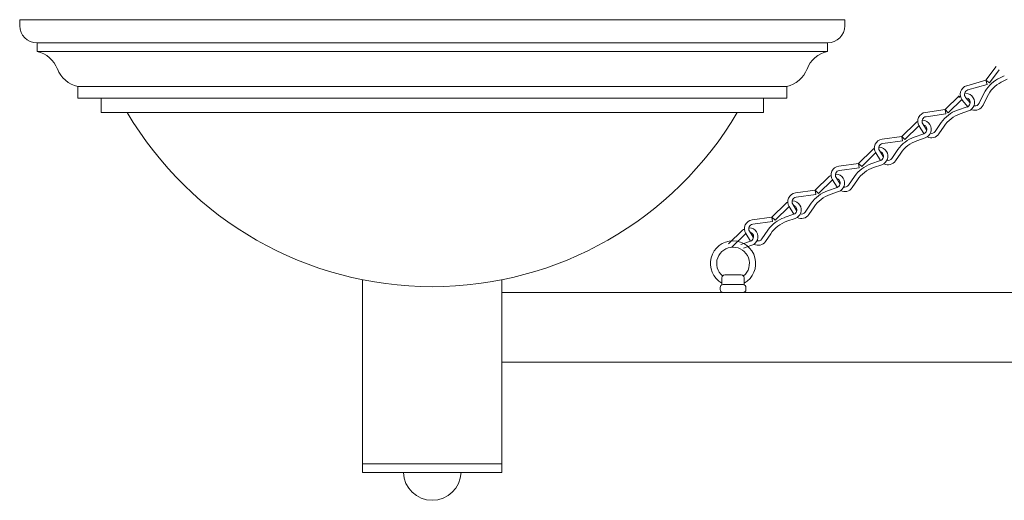
# Model space of a CAD drawing. Units: inches. Extents: x 0 to 647, y 0 to 501.
# Drawn here: x 66 to 87, y 308 to 318 of the extents above; entities that cross this region are included whole.
import ezdxf

# ---------------------------------------------------------------- set-up
doc = ezdxf.new("R2010")
doc.units = ezdxf.units.IN
doc.header["$MEASUREMENT"] = 0

# ---------------------------------------------------------------- blocks, each defined once
blk = doc.blocks.new('ST1-P3GH-18 [FRONT]')
at = {"color": 7, "linetype": 'Continuous', "lineweight": 15}
for p, q in [((65.835, 318.03), (83.585, 318.03)), ((65.835, 318.03), (65.835, 317.9)), ((83.585, 318.03), (83.585, 317.9)), ((66.205, 317.53), (83.21, 317.53)), ((66.21, 317.53), (66.21, 317.343)), ((83.21, 317.53), (83.21, 317.343)), ((66.21, 317.343), (83.21, 317.343)), ((67.085, 316.593), (74.492, 316.593)), ((67.085, 316.593), (67.085, 316.343)), ((74.492, 316.593), (82.335, 316.593)), ((82.335, 316.593), (82.335, 316.343)), ((67.085, 316.343), (82.335, 316.343)), ((67.585, 316.343), (67.585, 316.031)), ((81.835, 316.343), (81.835, 316.031)), ((67.585, 316.031), (81.835, 316.031)), ((68.147, 316.031), (81.272, 316.031)), ((68.147, 316.031), (81.272, 316.031))]:
    blk.add_line(p, q, dxfattribs=at)
at = {"color": 7, "lineweight": 15}
for p, q in [((86.621, 316.727), (86.845, 317.023)), ((86.695, 316.67), (86.907, 316.949)), ((86.621, 316.727), (86.207, 316.607)), ((86.621, 316.727), (86.695, 316.67)), ((86.621, 316.727), (86.647, 316.637)), ((87.014, 316.823), (86.881, 316.753)), ((87.077, 316.751), (86.952, 316.684)), ((86.647, 316.637), (86.233, 316.517)), ((85.747, 316.093), (86.048, 316.387)), ((85.812, 316.026), (86.113, 316.32)), ((86.113, 316.296), (86.237, 316.149)), ((86.185, 316.356), (86.284, 316.239)), ((86.268, 316.301), (86.268, 316.3)), ((86.576, 316.438), (86.475, 316.23)), ((86.647, 316.37), (86.56, 316.189)), ((85.747, 316.093), (85.32, 316.034)), ((85.747, 316.093), (85.812, 316.026)), ((85.747, 316.093), (85.76, 316)), ((86.216, 316.153), (86.008, 316.08)), ((86.247, 316.065), (86.068, 316.002)), ((85.76, 316), (85.333, 315.941)), ((84.815, 315.514), (85.116, 315.808)), ((84.88, 315.447), (85.181, 315.741)), ((85.182, 315.74), (85.283, 315.576)), ((85.262, 315.789), (85.342, 315.659)), ((85.336, 315.723), (85.336, 315.722)), ((85.661, 315.813), (85.531, 315.622)), ((85.721, 315.735), (85.608, 315.57)), ((84.815, 315.514), (84.388, 315.455)), ((84.828, 315.421), (84.401, 315.363)), ((84.815, 315.514), (84.88, 315.447)), ((84.815, 315.514), (84.828, 315.421)), ((85.284, 315.575), (85.076, 315.502)), ((85.315, 315.486), (85.136, 315.424)), ((83.883, 314.936), (84.183, 315.23)), ((84.33, 315.211), (84.41, 315.081)), ((84.728, 315.235), (84.599, 315.044)), ((83.948, 314.869), (84.249, 315.163)), ((84.352, 314.996), (84.144, 314.924)), ((84.25, 315.161), (84.351, 314.998)), ((84.404, 315.144), (84.404, 315.144)), ((84.789, 315.157), (84.676, 314.991)), ((83.883, 314.936), (83.456, 314.877)), ((83.895, 314.843), (83.469, 314.784)), ((83.883, 314.936), (83.895, 314.843)), ((83.883, 314.936), (83.948, 314.869)), ((84.383, 314.908), (84.204, 314.845)), ((82.951, 314.357), (83.251, 314.652)), ((83.016, 314.29), (83.317, 314.585)), ((83.318, 314.583), (83.419, 314.42)), ((83.397, 314.632), (83.478, 314.502)), ((83.472, 314.566), (83.472, 314.565)), ((83.796, 314.656), (83.666, 314.466)), ((83.856, 314.578), (83.744, 314.413)), ((82.951, 314.357), (82.524, 314.299)), ((82.951, 314.357), (83.016, 314.29)), ((82.951, 314.357), (82.963, 314.265)), ((83.42, 314.418), (83.212, 314.345)), ((82.963, 314.265), (82.537, 314.206)), ((83.451, 314.33), (83.272, 314.267)), ((82.018, 313.779), (82.319, 314.073)), ((82.084, 313.712), (82.385, 314.006)), ((82.386, 314.005), (82.487, 313.841)), ((82.465, 314.054), (82.546, 313.924)), ((82.54, 313.987), (82.54, 313.987)), ((82.864, 314.078), (82.734, 313.887)), ((82.924, 314), (82.812, 313.834)), ((82.018, 313.779), (81.592, 313.72)), ((82.018, 313.779), (82.031, 313.686)), ((82.018, 313.779), (82.084, 313.712)), ((82.488, 313.84), (82.28, 313.767)), ((82.519, 313.751), (82.34, 313.688)), ((81.086, 313.201), (81.387, 313.495)), ((82.031, 313.686), (81.604, 313.627)), ((81.932, 313.5), (81.802, 313.309)), ((81.152, 313.134), (81.453, 313.428)), ((81.454, 313.426), (81.555, 313.263)), ((81.533, 313.476), (81.614, 313.345)), ((81.607, 313.409), (81.608, 313.408)), ((81.992, 313.421), (81.88, 313.256)), ((81.556, 313.261), (81.347, 313.188)), ((81.587, 313.173), (81.408, 313.11)), ((80.941, 312.326), (80.941, 312.473)), ((81.358, 312.536), (81.003, 312.536)), ((81.421, 312.326), (81.421, 312.473)), ((73.21, 312.43), (73.21, 308.281)), ((76.21, 308.281), (76.21, 312.43)), ((80.903, 312.218), (80.903, 312.263)), ((81.396, 312.326), (80.966, 312.326)), ((81.458, 312.218), (81.458, 312.263)), ((76.21, 312.156), (95.118, 312.156)), ((81.396, 312.156), (80.966, 312.156)), ((76.21, 310.656), (95.118, 310.656)), ((73.21, 308.468), (76.21, 308.468)), ((73.21, 308.281), (73.21, 308.468)), ((73.21, 308.281), (76.21, 308.281)), ((75.33, 308.281), (74.09, 308.281))]:
    blk.add_line(p, q, dxfattribs=at)
at = {"color": 7, "linetype": 'Continuous', "lineweight": 15}
for centre, radius, start, end in [((66.205, 317.9), 0.37, 180, 270), ((83.215, 317.9), 0.37, 270, 0), ((66.082, 316.751), 0.605, 20.9701, 77.8274), ((83.337, 316.751), 0.605, 102.1726, 159.0299), ((67.212, 317.185), 0.605, 200.9701, 257.8274), ((82.207, 317.185), 0.605, 282.1726, 339.0299), ((74.71, 319.898), 7.617, 210.5102, 329.4898)]:
    blk.add_arc(centre, radius, start, end, dxfattribs=at)
at = {"color": 7, "lineweight": 15}
for centre, radius, start, end in [((87.206, 316.133), 0.7, 117.689, 154.1803), ((87.277, 316.065), 0.7, 117.689, 154.1803), ((86.261, 316.421), 0.194, 106.2553, 220.2178), ((86.261, 316.421), 0.1, 106.2553, 220.2178), ((86.192, 316.236), 0.194, 125.8362, 142.7466), ((86.192, 316.236), 0.1, 136.7686, 142.7466), ((86.183, 316.248), 0.194, 31.8212, 88.3228), ((86.183, 316.248), 0.1, 289.2924, 31.8212), ((86.183, 316.248), 0.1, 31.8212, 66.4765), ((86.183, 316.248), 0.194, 289.2924, 31.8212), ((86.239, 315.42), 0.7, 109.2924, 145.7837), ((86.393, 316.28), 0.194, 220.2178, 221.2714), ((86.385, 316.274), 0.194, 250.3882, 334.1803), ((86.385, 316.274), 0.1, 261.3206, 334.1803), ((85.251, 315.67), 0.194, 117.4396, 134.35), ((85.347, 315.842), 0.194, 97.8587, 211.8212), ((85.347, 315.842), 0.1, 97.8587, 211.8212), ((85.251, 315.67), 0.194, 31.8212, 88.3228), ((86.299, 315.341), 0.7, 109.2924, 145.7837), ((85.251, 315.67), 0.1, 128.372, 134.35), ((85.251, 315.669), 0.1, 289.2924, 31.8212), ((85.251, 315.67), 0.1, 31.8212, 66.4765), ((85.251, 315.669), 0.194, 289.2924, 31.8212), ((85.448, 315.679), 0.1, 252.924, 325.7837), ((84.414, 315.264), 0.194, 97.8587, 211.8212), ((85.307, 314.841), 0.7, 109.2924, 145.7837), ((85.367, 314.763), 0.7, 109.2924, 145.7837), ((85.457, 315.684), 0.194, 211.8212, 212.8748), ((85.448, 315.679), 0.194, 241.9916, 325.7837), ((84.319, 315.091), 0.194, 117.4396, 134.35), ((84.414, 315.264), 0.1, 97.8587, 211.8212), ((84.319, 315.091), 0.194, 31.8212, 88.3228), ((84.319, 315.091), 0.194, 289.2924, 31.8212), ((84.319, 315.091), 0.1, 128.372, 134.35), ((84.319, 315.091), 0.1, 289.2924, 31.8212), ((84.319, 315.091), 0.1, 31.8212, 66.4765), ((84.525, 315.106), 0.194, 211.8212, 212.8748), ((84.516, 315.1), 0.194, 241.9916, 325.7837), ((84.516, 315.1), 0.1, 252.924, 325.7837), ((83.482, 314.685), 0.194, 97.8587, 211.8212), ((83.482, 314.685), 0.1, 97.8587, 211.8212), ((84.375, 314.263), 0.7, 109.2924, 145.7837), ((84.435, 314.185), 0.7, 109.2924, 145.7837), ((83.387, 314.513), 0.194, 117.4396, 134.35), ((83.387, 314.513), 0.1, 128.372, 134.35), ((83.387, 314.513), 0.194, 31.8212, 88.3228), ((83.387, 314.512), 0.1, 289.2924, 31.8212), ((83.387, 314.513), 0.1, 31.8212, 66.4765), ((83.387, 314.512), 0.194, 289.2924, 31.8212), ((83.443, 313.684), 0.7, 109.2924, 145.7837), ((83.592, 314.527), 0.194, 211.8212, 212.8748), ((83.584, 314.522), 0.194, 241.9916, 325.7837), ((83.584, 314.522), 0.1, 252.924, 325.7837), ((82.55, 314.107), 0.194, 97.8587, 211.8212), ((82.55, 314.107), 0.1, 97.8587, 211.8212), ((83.503, 313.606), 0.7, 109.2924, 145.7837), ((82.455, 313.935), 0.194, 117.4396, 134.35), ((82.455, 313.935), 0.1, 128.372, 134.35), ((82.455, 313.935), 0.194, 31.8212, 88.3228), ((82.455, 313.934), 0.1, 289.2924, 31.8212), ((82.455, 313.935), 0.1, 31.8212, 66.4765), ((82.455, 313.934), 0.194, 289.2924, 31.8212), ((81.618, 313.528), 0.194, 97.8587, 211.8212), ((82.511, 313.106), 0.7, 109.2924, 145.7837), ((82.66, 313.949), 0.194, 211.8212, 212.8748), ((82.652, 313.943), 0.194, 241.9916, 325.7837), ((82.652, 313.943), 0.1, 252.924, 325.7837), ((81.522, 313.356), 0.194, 117.4396, 134.35), ((81.618, 313.528), 0.1, 97.8587, 211.8212), ((81.522, 313.356), 0.194, 31.8212, 88.3228), ((82.571, 313.028), 0.7, 109.2924, 145.7837), ((81.522, 313.356), 0.1, 128.372, 134.35), ((81.523, 313.356), 0.1, 289.2924, 31.8212), ((81.522, 313.356), 0.1, 31.8212, 66.4765), ((81.523, 313.356), 0.194, 289.2924, 31.8212), ((81.72, 313.365), 0.1, 252.924, 325.7837), ((81.181, 312.78), 0.487, 299.4924, 240.5076), ((81.181, 312.78), 0.352, 310.1713, 229.8287), ((81.728, 313.37), 0.194, 211.8212, 212.8748), ((81.72, 313.365), 0.194, 241.9916, 325.7837), ((81.003, 312.473), 0.0625, 90, 180), ((81.358, 312.473), 0.0625, 0, 90), ((80.966, 312.263), 0.0625, 90, 180), ((81.396, 312.263), 0.0625, 0, 90), ((80.966, 312.218), 0.0625, 180, 270), ((81.396, 312.218), 0.0625, 270, 0), ((74.71, 308.301), 0.62, 181.8784, 358.1216)]:
    blk.add_arc(centre, radius, start, end, dxfattribs=at)

msp = doc.modelspace()

# ---------------------------------------------------------------- block references
msp.add_blockref('ST1-P3GH-18 [FRONT]', (0, 0))

doc.saveas('drawing.dxf')
